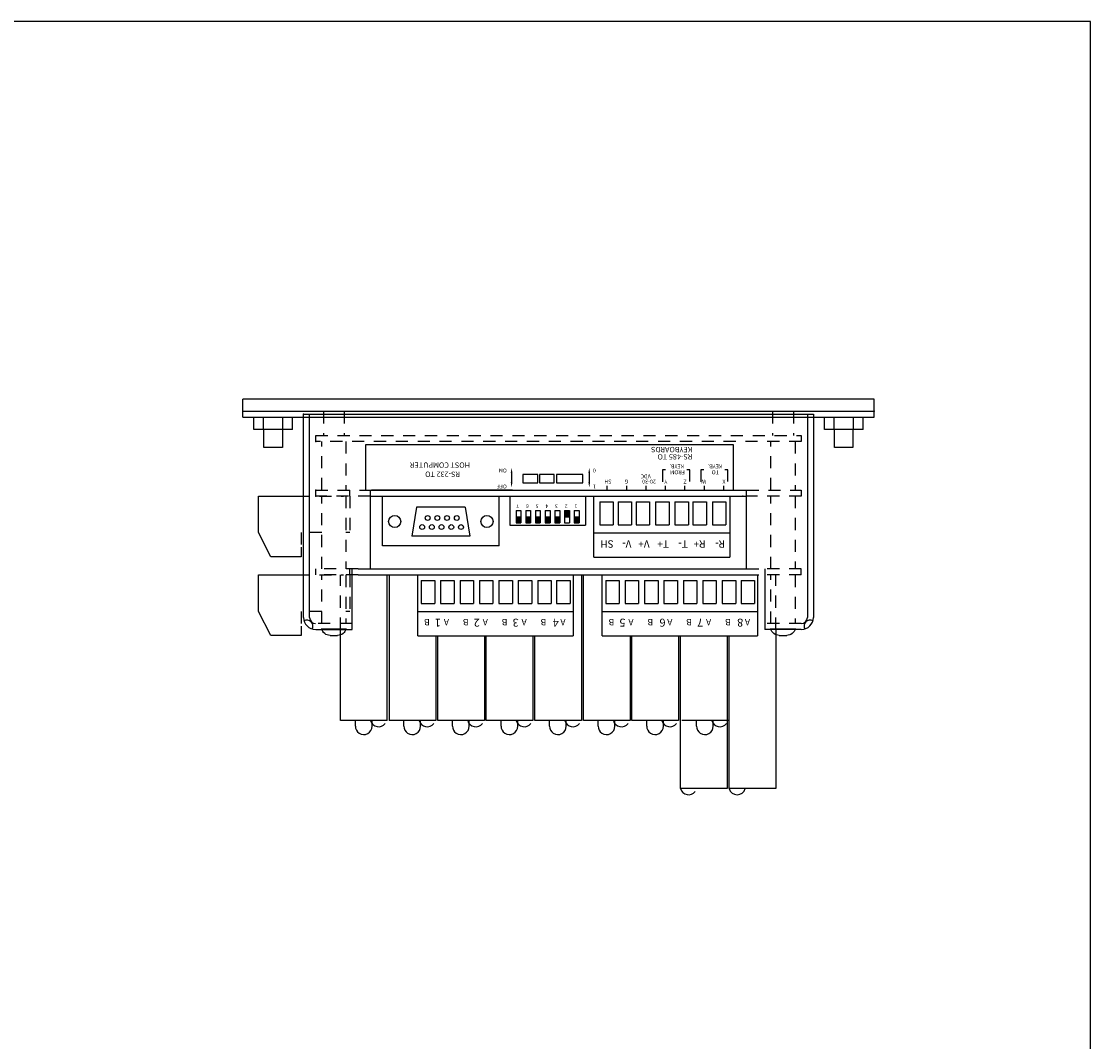
# Model space of a CAD drawing. Extents: x 0.1 to 33.1, y 0.5 to 21.5.
# Drawn here: x 22.1 to 33.1, y 11 to 21.5 of the extents above; entities that cross this region are included whole.
import ezdxf

# ---------------------------------------------------------------- set-up
doc = ezdxf.new("R2010")
doc.units = 0
doc.header["$MEASUREMENT"] = 0
doc.linetypes.add('TIM', pattern=[0.165, 0.125, -0.04])
for name, color, linetype in [('BEZEL', 5, 'CONTINUOUS'), ('BORDER', 1, 'CONTINUOUS'), ('COVER', 7, 'CONTINUOUS'), ('DIMEN', 2, 'CONTINUOUS'), ('EXTPARTS', 7, 'CONTINUOUS'), ('FASTENERS', 4, 'CONTINUOUS'), ('G4RACK', 15, 'CONTINUOUS'), ('HIDDEN', 3, 'TIM'), ('HOUSING', 7, 'CONTINUOUS'), ('TEXT', 4, 'CONTINUOUS')]:
    doc.layers.add(name, color=color, linetype=linetype)
doc.styles.add('ROMANS', font='romans')

# ---------------------------------------------------------------- blocks, each defined once
blk = doc.blocks.new('HEAD')
at = {"layer": 'FASTENERS'}
for p, q in [((-0.125, 0), (0.125, 0)), ((-0.039, 0.07), (0.039, 0.07))]:
    blk.add_line(p, q, dxfattribs=at)
for centre, start, end in [((-0.039, -0.018), 90, 168.288), ((0.039, -0.018), 11.712, 90)]:
    blk.add_arc(centre, 0.0878, start, end, dxfattribs=at)

msp = doc.modelspace()

# ---------------------------------------------------------------- linework, layer by layer
at = {"layer": 'BEZEL'}
for p, q in [((30.89336, 17.60383), (24.39336, 17.60383)), ((24.39336, 17.41633), (24.39336, 17.60383)), ((30.89336, 17.41633), (30.89336, 17.60383)), ((24.39336, 17.47883), (30.89336, 17.47883)), ((24.39336, 17.41633), (30.89336, 17.41633)), ((24.50536, 17.29133), (24.50536, 17.41633)), ((24.60536, 17.29133), (24.60536, 17.41633)), ((24.80536, 17.29133), (24.80536, 17.41633)), ((24.90536, 17.29133), (24.90536, 17.41633)), ((30.38136, 17.29133), (30.38136, 17.41633)), ((30.48136, 17.29133), (30.48136, 17.41633)), ((30.68136, 17.29133), (30.68136, 17.41633)), ((30.78136, 17.29133), (30.78136, 17.41633)), ((24.90536, 17.29133), (24.50536, 17.29133)), ((24.61086, 17.10383), (24.61086, 17.29133)), ((24.79986, 17.29133), (24.79986, 17.10383)), ((30.78136, 17.29133), (30.38136, 17.29133)), ((30.48686, 17.10383), (30.48686, 17.29133)), ((30.48686, 17.10383), (30.48686, 17.29133)), ((30.67586, 17.29133), (30.67586, 17.10383)), ((30.67586, 17.29133), (30.67586, 17.10383)), ((24.79986, 17.10383), (24.61086, 17.10383)), ((30.67586, 17.10383), (30.48686, 17.10383)), ((30.67586, 17.10383), (30.48686, 17.10383))]:
    msp.add_line(p, q, dxfattribs=at)
for p in [(24.39336, 17.47883), (30.89336, 17.47883)]:
    msp.add_point(p, dxfattribs=at)
at = {"layer": 'BORDER'}
for p, q in [((33.1231, 21.4928), (0.1231, 21.4928)), ((33.1231, 0.4928), (33.1231, 21.4928))]:
    msp.add_line(p, q, dxfattribs=at)
at = {"layer": 'COVER'}
for p, q in [((25.01836, 17.44883), (30.26836, 17.44883)), ((25.01836, 15.35583), (25.01836, 17.44883)), ((25.08036, 15.35533), (25.08036, 17.44883)), ((30.20636, 17.44883), (30.20636, 15.35533)), ((30.26836, 17.44883), (30.26836, 15.35583)), ((25.70693, 16.66683), (27.15693, 16.66683)), ((25.70693, 15.85483), (25.70693, 16.66683)), ((25.71909, 16.66812), (27.16909, 16.66812)), ((27.88125, 16.66683), (29.58036, 16.66683)), ((29.58036, 15.85483), (29.58036, 16.66683)), ((25.70693, 16.60483), (27.15693, 16.60483)), ((25.83193, 16.09236), (25.83193, 16.60483)), ((27.03193, 16.09236), (27.03193, 16.60483)), ((27.15968, 16.60508), (29.58036, 16.60483)), ((26.18193, 16.49236), (26.13193, 16.19236)), ((26.68193, 16.49236), (26.18193, 16.49236)), ((26.68193, 16.49236), (26.73193, 16.19236)), ((27.20609, 16.45512), (27.25609, 16.45512)), ((27.30609, 16.45512), (27.35609, 16.45512)), ((27.40609, 16.45512), (27.45609, 16.45512)), ((27.50609, 16.45512), (27.55609, 16.45512)), ((27.60609, 16.45512), (27.65609, 16.45512)), ((27.70609, 16.45512), (27.75609, 16.45512)), ((27.80609, 16.45512), (27.85609, 16.45512)), ((27.14109, 16.30512), (27.92109, 16.30512)), ((27.20609, 16.39262), (27.25609, 16.39262)), ((27.20609, 16.33012), (27.25609, 16.33012)), ((27.30609, 16.39262), (27.35609, 16.39262)), ((27.30609, 16.33012), (27.35609, 16.33012)), ((27.40609, 16.39262), (27.45609, 16.39262)), ((27.40609, 16.33012), (27.45609, 16.33012)), ((27.50609, 16.39262), (27.55609, 16.39262)), ((27.50609, 16.33012), (27.55609, 16.33012)), ((27.60609, 16.39262), (27.65609, 16.39262)), ((27.60609, 16.33012), (27.65609, 16.33012)), ((27.70609, 16.39262), (27.75609, 16.39262)), ((27.70609, 16.33012), (27.75609, 16.33012)), ((27.80609, 16.39262), (27.85609, 16.39262)), ((27.80609, 16.33012), (27.85609, 16.33012)), ((26.73193, 16.19236), (26.13193, 16.19236)), ((27.03193, 16.09236), (25.83193, 16.09236)), ((28.00625, 15.97759), (29.40625, 15.97759)), ((25.51786, 15.23083), (25.51786, 15.85483)), ((25.58036, 15.85483), (29.70636, 15.85483)), ((25.58036, 15.79283), (29.70636, 15.79283)), ((29.76886, 15.85483), (29.76886, 15.23083)), ((30.14336, 15.23083), (29.76886, 15.23083)), ((26.19336, 15.16559), (27.79336, 15.16559)), ((28.09336, 15.16559), (29.69336, 15.16559))]:
    msp.add_line(p, q, dxfattribs=at)
at = {"layer": 'COVER', "color": 7}
for p, q in [((27.14109, 16.60612), (27.14109, 16.30512)), ((27.92109, 16.60612), (27.92109, 16.30512))]:
    msp.add_line(p, q, dxfattribs=at)
at = {"layer": 'COVER'}
for centre, radius in [((25.95693, 16.34236), 0.0625), ((26.23949, 16.28593), 0.025), ((26.29594, 16.37971), 0.025), ((26.33949, 16.28593), 0.025), ((26.39594, 16.37971), 0.025), ((26.43949, 16.28593), 0.025), ((26.49594, 16.37971), 0.025), ((26.53949, 16.28593), 0.025), ((26.59594, 16.37971), 0.025), ((26.63949, 16.28593), 0.025), ((26.90693, 16.34236), 0.0625)]:
    msp.add_circle(centre, radius, dxfattribs=at)
for centre, radius, start, end in [((25.14336, 15.35583), 0.125, 180, 270), ((25.05498, 15.26744), 0.06, 328.88654, 121.11346), ((25.14286, 15.35533), 0.0625, 180, 270), ((30.14336, 15.35583), 0.125, 270, 0), ((30.14386, 15.35533), 0.0625, 270, 0), ((30.23175, 15.26744), 0.06, 58.88654, 211.11346)]:
    msp.add_arc(centre, radius, start, end, dxfattribs=at)
msp.add_point((25.01836, 17.44883), dxfattribs=at)
at = {"layer": 'DIMEN'}
for p, q in [((28.71532, 16.87613), (28.71532, 16.75257)), ((28.74609, 16.87613), (28.71532, 16.87613)), ((28.99439, 16.87613), (28.96362, 16.87613)), ((28.99439, 16.75395), (28.99439, 16.87613)), ((29.13954, 16.87613), (29.10877, 16.87613)), ((29.10877, 16.87613), (29.10877, 16.75257)), ((29.38783, 16.87613), (29.35706, 16.87613)), ((29.38783, 16.75395), (29.38783, 16.87613)), ((27.15954, 16.84006), (27.15954, 16.7487)), ((27.95954, 16.84006), (27.95954, 16.7487)), ((28.14582, 16.66616), (28.14582, 16.712)), ((28.34582, 16.66616), (28.34582, 16.712)), ((28.54582, 16.66616), (28.54582, 16.712)), ((28.74582, 16.66616), (28.74582, 16.712)), ((28.94582, 16.66616), (28.94582, 16.712)), ((29.14582, 16.66616), (29.14582, 16.712)), ((29.34582, 16.66616), (29.34582, 16.712))]:
    msp.add_line(p, q, dxfattribs=at)
for points in [[(29.44601, 16.66616), (29.44601, 17.13343), (25.65654, 17.13343), (25.65654, 16.66616)], [(27.42972, 16.73984), (27.42972, 16.82842), (27.27775, 16.82842), (27.27775, 16.73984)], [(27.60067, 16.73984), (27.60067, 16.82842), (27.44871, 16.82842), (27.44871, 16.73984)], [(27.8951, 16.73984), (27.8951, 16.82842), (27.62284, 16.82842), (27.62284, 16.73984)]]:
    msp.add_lwpolyline(points, close=True, dxfattribs=at)
for points in [[(27.16923, 16.84164), (27.15138, 16.84164), (27.1603, 16.8952)], [(27.96923, 16.84164), (27.95138, 16.84164), (27.9603, 16.8952)], [(27.16923, 16.74712), (27.15138, 16.74712), (27.1603, 16.69356)], [(27.96923, 16.74712), (27.95138, 16.74712), (27.9603, 16.69356)]]:
    msp.add_solid(points, dxfattribs=at)
at = {"layer": 'EXTPARTS'}
for p, q in [((24.55586, 16.60483), (24.95636, 16.60483)), ((24.55586, 16.22983), (24.55586, 16.60483)), ((28.00625, 15.97759), (28.00625, 16.60259)), ((28.06803, 16.54644), (28.20708, 16.54644)), ((28.06803, 16.54644), (28.06803, 16.30973)), ((28.20708, 16.54644), (28.20708, 16.30973)), ((28.25688, 16.54644), (28.25688, 16.30973)), ((28.25688, 16.54644), (28.39593, 16.54644)), ((28.39593, 16.54644), (28.39593, 16.30973)), ((28.44262, 16.54644), (28.58167, 16.54644)), ((28.44262, 16.54644), (28.44262, 16.30973)), ((28.58167, 16.54644), (28.58167, 16.30973)), ((28.64262, 16.54644), (28.78167, 16.54644)), ((28.64262, 16.54644), (28.64262, 16.30973)), ((28.78167, 16.54644), (28.78167, 16.30973)), ((28.84212, 16.54644), (28.98117, 16.54644)), ((28.84212, 16.54644), (28.84212, 16.30973)), ((28.98117, 16.54644), (28.98117, 16.30973)), ((29.02787, 16.54644), (29.02787, 16.30973)), ((29.02787, 16.54644), (29.16691, 16.54644)), ((29.16691, 16.54644), (29.16691, 16.30973)), ((29.22787, 16.54644), (29.22787, 16.30973)), ((29.22787, 16.54644), (29.36691, 16.54644)), ((29.36691, 16.54644), (29.36691, 16.30973)), ((29.40625, 16.60259), (29.40625, 15.97759)), ((28.06803, 16.30973), (28.20708, 16.30973)), ((28.25688, 16.30973), (28.39593, 16.30973)), ((28.44262, 16.30973), (28.58167, 16.30973)), ((28.64262, 16.30973), (28.78167, 16.30973)), ((28.84212, 16.30973), (28.98117, 16.30973)), ((29.02787, 16.30973), (29.16691, 16.30973)), ((29.22787, 16.30973), (29.36691, 16.30973)), ((24.68086, 15.97983), (24.55586, 16.22983)), ((28.00625, 16.22759), (29.40625, 16.22759)), ((24.99336, 16.07905), (24.99336, 15.97983)), ((24.99336, 15.97983), (24.68086, 15.97983)), ((24.55586, 15.41783), (24.55586, 15.79283)), ((24.55586, 15.79283), (24.95636, 15.79283)), ((26.19336, 15.16559), (26.19336, 15.79059)), ((27.79336, 15.79059), (27.79336, 15.16559)), ((28.09336, 15.16559), (28.09336, 15.79059)), ((29.69336, 15.79059), (29.69336, 15.16559)), ((26.2295, 15.73444), (26.2295, 15.49773)), ((26.2295, 15.73444), (26.36855, 15.73444)), ((26.36855, 15.73444), (26.36855, 15.49773)), ((26.4295, 15.73444), (26.4295, 15.49773)), ((26.4295, 15.73444), (26.56855, 15.73444)), ((26.56855, 15.73444), (26.56855, 15.49773)), ((26.6295, 15.73444), (26.6295, 15.49773)), ((26.6295, 15.73444), (26.76855, 15.73444)), ((26.76855, 15.73444), (26.76855, 15.49773)), ((26.8295, 15.73444), (26.8295, 15.49773)), ((26.8295, 15.73444), (26.96855, 15.73444)), ((26.96855, 15.73444), (26.96855, 15.49773)), ((27.0295, 15.73444), (27.0295, 15.49773)), ((27.0295, 15.73444), (27.16855, 15.73444)), ((27.16855, 15.73444), (27.16855, 15.49773)), ((27.2295, 15.73444), (27.2295, 15.49773)), ((27.2295, 15.73444), (27.36855, 15.73444)), ((27.36855, 15.73444), (27.36855, 15.49773)), ((27.4295, 15.73444), (27.4295, 15.49773)), ((27.4295, 15.73444), (27.56855, 15.73444)), ((27.56855, 15.73444), (27.56855, 15.49773)), ((27.62325, 15.73444), (27.7623, 15.73444)), ((27.62325, 15.73444), (27.62325, 15.49773)), ((27.7623, 15.73444), (27.7623, 15.49773)), ((28.1295, 15.73444), (28.26855, 15.73444)), ((28.1295, 15.73444), (28.1295, 15.49773)), ((28.26855, 15.73444), (28.26855, 15.49773)), ((28.3295, 15.73444), (28.46855, 15.73444)), ((28.3295, 15.73444), (28.3295, 15.49773)), ((28.46855, 15.73444), (28.46855, 15.49773)), ((28.5295, 15.73444), (28.66855, 15.73444)), ((28.5295, 15.73444), (28.5295, 15.49773)), ((28.66855, 15.73444), (28.66855, 15.49773)), ((28.7295, 15.73444), (28.86855, 15.73444)), ((28.7295, 15.73444), (28.7295, 15.49773)), ((28.86855, 15.73444), (28.86855, 15.49773)), ((28.9295, 15.73444), (29.06855, 15.73444)), ((28.9295, 15.73444), (28.9295, 15.49773)), ((29.06855, 15.73444), (29.06855, 15.49773)), ((29.1295, 15.73444), (29.26855, 15.73444)), ((29.1295, 15.73444), (29.1295, 15.49773)), ((29.26855, 15.73444), (29.26855, 15.49773)), ((29.3295, 15.73444), (29.46855, 15.73444)), ((29.3295, 15.73444), (29.3295, 15.49773)), ((29.46855, 15.73444), (29.46855, 15.49773)), ((29.52325, 15.73444), (29.52325, 15.49773)), ((29.52325, 15.73444), (29.6623, 15.73444)), ((29.6623, 15.73444), (29.6623, 15.49773)), ((24.68086, 15.16783), (24.55586, 15.41783)), ((26.19336, 15.41559), (27.79336, 15.41559)), ((26.2295, 15.49773), (26.36855, 15.49773)), ((26.4295, 15.49773), (26.56855, 15.49773)), ((26.6295, 15.49773), (26.76855, 15.49773)), ((26.8295, 15.49773), (26.96855, 15.49773)), ((27.0295, 15.49773), (27.16855, 15.49773)), ((27.2295, 15.49773), (27.36855, 15.49773)), ((27.4295, 15.49773), (27.56855, 15.49773)), ((27.62325, 15.49773), (27.7623, 15.49773)), ((28.09336, 15.41559), (29.69336, 15.41559)), ((28.1295, 15.49773), (28.26855, 15.49773)), ((28.3295, 15.49773), (28.46855, 15.49773)), ((28.5295, 15.49773), (28.66855, 15.49773)), ((28.7295, 15.49773), (28.86855, 15.49773)), ((28.9295, 15.49773), (29.06855, 15.49773)), ((29.1295, 15.49773), (29.26855, 15.49773)), ((29.3295, 15.49773), (29.46855, 15.49773)), ((29.52325, 15.49773), (29.6623, 15.49773)), ((24.99336, 15.26705), (24.99336, 15.16783)), ((24.99336, 15.16783), (24.68086, 15.16783))]:
    msp.add_line(p, q, dxfattribs=at)
for p in [(25.14336, 17.16683), (25.14336, 16.60483)]:
    msp.add_point(p, dxfattribs=at)
at = {"layer": 'G4RACK'}
for p, q in [((25.88036, 14.29283), (25.88036, 15.79283)), ((25.90036, 15.79283), (25.90036, 14.29283)), ((27.88036, 15.79283), (27.88036, 14.29283)), ((27.90036, 14.29283), (27.90036, 15.79283)), ((25.40036, 14.29283), (25.40036, 15.23083)), ((29.88036, 15.23083), (29.88036, 13.59283)), ((26.38036, 15.16559), (26.38036, 14.29283)), ((26.40036, 14.29283), (26.40036, 15.16559)), ((26.88036, 15.16559), (26.88036, 14.29283)), ((26.90036, 14.29283), (26.90036, 15.16559)), ((27.38036, 15.16559), (27.38036, 14.29283)), ((27.40036, 14.29283), (27.40036, 15.16559)), ((28.38036, 15.16559), (28.38036, 14.29283)), ((28.40036, 14.29283), (28.40036, 15.16559)), ((28.88036, 15.16559), (28.88036, 14.29283)), ((28.90036, 13.59283), (28.90036, 15.16559)), ((29.38036, 15.16559), (29.38036, 13.59283)), ((29.40036, 13.59283), (29.40036, 15.16559)), ((25.88036, 14.29283), (25.40036, 14.29283)), ((25.55152, 14.23514), (25.55152, 14.29283)), ((25.55152, 14.23514), (25.55152, 14.23608)), ((25.72388, 14.23514), (25.72388, 14.29283)), ((25.72388, 14.23514), (25.72388, 14.23608)), ((26.38036, 14.29283), (25.90036, 14.29283)), ((26.05152, 14.23514), (26.05152, 14.29283)), ((26.05152, 14.23514), (26.05152, 14.23608)), ((26.22388, 14.23514), (26.22388, 14.29283)), ((26.22388, 14.23514), (26.22388, 14.23608)), ((26.88036, 14.29283), (26.40036, 14.29283)), ((26.55152, 14.23514), (26.55152, 14.29283)), ((26.55152, 14.23514), (26.55152, 14.23608)), ((26.72388, 14.23514), (26.72388, 14.29283)), ((26.72388, 14.23514), (26.72388, 14.23608)), ((27.38036, 14.29283), (26.90036, 14.29283)), ((27.05152, 14.23514), (27.05152, 14.29283)), ((27.05152, 14.23514), (27.05152, 14.23608)), ((27.22388, 14.23514), (27.22388, 14.29283)), ((27.22388, 14.23514), (27.22388, 14.23608)), ((27.88036, 14.29283), (27.40036, 14.29283)), ((27.55152, 14.23514), (27.55152, 14.29283)), ((27.55152, 14.23514), (27.55152, 14.23608)), ((27.72388, 14.23514), (27.72388, 14.29283)), ((27.72388, 14.23514), (27.72388, 14.23608)), ((28.38036, 14.29283), (27.90036, 14.29283)), ((28.05152, 14.23514), (28.05152, 14.29283)), ((28.05152, 14.23514), (28.05152, 14.23608)), ((28.22388, 14.23514), (28.22388, 14.29283)), ((28.22388, 14.23514), (28.22388, 14.23608)), ((28.88036, 14.29283), (28.40036, 14.29283)), ((28.55152, 14.23514), (28.55152, 14.29283)), ((28.55152, 14.23514), (28.55152, 14.23608)), ((28.72388, 14.23514), (28.72388, 14.29283)), ((28.72388, 14.23514), (28.72388, 14.23608)), ((29.39401, 14.29283), (28.91401, 14.29283)), ((29.06516, 14.23514), (29.06516, 14.29283)), ((29.06516, 14.23514), (29.06516, 14.23608)), ((29.23752, 14.23514), (29.23752, 14.29283)), ((29.23752, 14.23514), (29.23752, 14.23608)), ((29.38036, 13.59283), (28.90036, 13.59283)), ((29.88036, 13.59283), (29.40036, 13.59283))]:
    msp.add_line(p, q, dxfattribs=at)
for centre, start, end in [((25.6377, 14.23514), 180, 236.681488), ((25.6377, 14.23514), 236.681488, 0), ((25.7915, 14.3162), 195.736436, 322.326912), ((26.1377, 14.23514), 180, 236.681488), ((26.1377, 14.23514), 236.681488, 0), ((26.2915, 14.3162), 195.736436, 322.326912), ((26.6377, 14.23514), 180, 236.681488), ((26.6377, 14.23514), 236.681488, 0), ((26.7915, 14.3162), 195.736436, 322.326912), ((27.1377, 14.23514), 180, 236.681488), ((27.1377, 14.23514), 236.681488, 0), ((27.2915, 14.3162), 195.736436, 322.326912), ((27.6377, 14.23514), 180, 236.681488), ((27.6377, 14.23514), 236.681488, 0), ((27.7915, 14.3162), 195.736436, 322.326912), ((28.1377, 14.23514), 180, 236.681488), ((28.1377, 14.23514), 236.681488, 0), ((28.2915, 14.3162), 195.736436, 322.326912), ((28.6377, 14.23514), 180, 236.681488), ((28.6377, 14.23514), 236.681488, 0), ((28.7915, 14.3162), 195.736436, 322.326912), ((29.15134, 14.23514), 180, 236.681488), ((29.15134, 14.23514), 236.681488, 0), ((29.30514, 14.3162), 195.736436, 322.326912), ((28.98331, 13.6162), 195.736436, 322.326912), ((29.48331, 13.6162), 195.736436, 344.263564)]:
    msp.add_arc(centre, 0.08618, start, end, dxfattribs=at)
at = {"layer": 'HIDDEN'}
for p, q in [((25.22374, 17.47883), (25.22374, 17.22883)), ((25.43674, 17.47883), (25.43674, 17.22883)), ((29.84886, 17.47883), (29.84886, 17.22883)), ((30.06186, 17.47883), (30.06186, 17.22883)), ((25.14336, 17.16683), (25.14336, 17.22883)), ((25.14336, 17.22883), (30.14336, 17.22883)), ((30.14336, 17.22883), (30.14336, 17.16683)), ((30.14336, 17.16683), (25.14336, 17.16683)), ((25.20524, 16.66683), (25.20524, 17.16683)), ((25.45524, 17.16683), (25.45524, 16.66683)), ((29.83036, 16.66683), (29.83036, 17.16683)), ((30.08036, 17.16683), (30.08036, 16.66683)), ((25.14336, 16.60483), (25.14336, 16.66683)), ((25.14336, 16.66683), (25.70693, 16.66683)), ((25.49336, 16.60483), (25.49336, 16.66683)), ((29.58036, 16.66683), (30.14336, 16.66683)), ((30.14336, 16.66683), (30.14336, 16.60483)), ((24.95636, 16.60483), (25.43086, 16.60483)), ((25.70693, 16.60483), (25.14336, 16.60483)), ((25.20524, 15.85483), (25.20524, 16.60483)), ((25.45524, 16.60483), (25.45524, 15.85483)), ((25.49336, 16.60483), (25.49336, 16.22983)), ((30.14336, 16.60483), (29.58036, 16.60483)), ((29.83036, 15.85483), (29.83036, 16.60483)), ((30.08036, 16.60483), (30.08036, 15.85483)), ((25.20524, 16.22983), (24.99336, 16.22983)), ((24.99336, 16.22983), (24.99336, 16.07905)), ((25.49336, 16.22983), (25.45524, 16.22983)), ((24.95636, 15.79283), (25.43086, 15.79283)), ((25.58036, 15.85483), (25.14336, 15.85483)), ((25.14336, 15.79283), (25.14336, 15.85483)), ((25.58036, 15.79283), (25.14336, 15.79283)), ((25.20524, 15.29283), (25.20524, 15.79283)), ((25.40036, 15.23083), (25.40036, 15.79283)), ((25.45524, 15.79283), (25.45524, 15.29283)), ((25.49336, 15.79283), (25.49336, 15.85483)), ((25.49336, 15.79283), (25.49336, 15.41783)), ((30.14336, 15.85483), (29.70636, 15.85483)), ((30.14336, 15.79283), (29.70636, 15.79283)), ((29.83036, 15.29283), (29.83036, 15.79283)), ((29.88036, 15.23083), (29.88036, 15.79283)), ((30.08036, 15.79283), (30.08036, 15.29283)), ((30.14336, 15.79283), (30.14336, 15.85483)), ((25.20524, 15.41783), (24.99336, 15.41783)), ((24.99336, 15.41783), (24.99336, 15.26705)), ((25.49336, 15.41783), (25.45524, 15.41783)), ((25.51786, 15.29283), (25.14286, 15.29283)), ((30.14386, 15.29283), (29.76886, 15.29283))]:
    msp.add_line(p, q, dxfattribs=at)
for p in [(25.14336, 16.66683), (25.14336, 16.60483), (29.54236, 16.60483)]:
    msp.add_point(p, dxfattribs=at)
at = {"layer": 'HOUSING'}
msp.add_line((25.14336, 15.23083), (25.51786, 15.23083), dxfattribs=at)
at = {"layer": 'TEXT', "color": 7}
for p, q in [((27.20609, 16.45512), (27.20609, 16.33012)), ((27.25609, 16.45512), (27.25609, 16.33012)), ((27.30609, 16.45512), (27.30609, 16.33012)), ((27.35609, 16.45512), (27.35609, 16.33012)), ((27.40609, 16.45512), (27.40609, 16.33012)), ((27.45609, 16.45512), (27.45609, 16.33012)), ((27.50609, 16.45512), (27.50609, 16.33012)), ((27.55609, 16.45512), (27.55609, 16.33012)), ((27.60609, 16.45512), (27.60609, 16.33012)), ((27.65609, 16.45512), (27.65609, 16.33012)), ((27.70609, 16.45512), (27.70609, 16.33012)), ((27.75609, 16.45512), (27.75609, 16.33012)), ((27.80609, 16.45512), (27.80609, 16.33012)), ((27.85609, 16.45512), (27.85609, 16.33012))]:
    msp.add_line(p, q, dxfattribs=at)
at = {"layer": 'TEXT', "color": 7, "const_width": 0.05}
for points in [[(27.23109, 16.39262), (27.23109, 16.33089)], [(27.33109, 16.39262), (27.33109, 16.33089)], [(27.43109, 16.39262), (27.43109, 16.33089)], [(27.53109, 16.39262), (27.53109, 16.33089)], [(27.63109, 16.39262), (27.63109, 16.33089)], [(27.73109, 16.45512), (27.73109, 16.39339)], [(27.83109, 16.39262), (27.83109, 16.33089)]]:
    msp.add_lwpolyline(points, dxfattribs=at)

# ---------------------------------------------------------------- block references
at = {"layer": 'FASTENERS', "xscale": -1, "rotation": 180}
for p in [(25.33024, 15.23972), (29.95536, 15.23972)]:
    msp.add_blockref('HEAD', p, dxfattribs=at)

# ---------------------------------------------------------------- texts
at = {"layer": 'COVER', "style": 'ROMANS'}
for s, height, p in [('SH', 0.076113, (28.21182, 16.14923)), ('V-', 0.076113, (28.39464, 16.14923)), ('V+', 0.076113, (28.58169, 16.14923)), ('T+', 0.076113, (28.78076, 16.14923)), ('T-', 0.076113, (28.97603, 16.14923)), ('R+', 0.076113, (29.15762, 16.14923)), ('R-', 0.076113, (29.35877, 16.14923)), ('B', 0.0658, (26.3185, 15.34031)), ('1', 0.082, (26.43231, 15.34259)), ('A', 0.0658, (26.5167, 15.34031)), ('B', 0.0658, (26.7185, 15.34031)), ('2', 0.082, (26.83335, 15.34259)), ('A', 0.0658, (26.9167, 15.34031)), ('B', 0.0658, (27.1185, 15.34031)), ('3', 0.082, (27.23335, 15.34259)), ('A', 0.0658, (27.3167, 15.34031)), ('B', 0.0658, (27.5185, 15.34031)), ('4', 0.082, (27.64684, 15.34259)), ('A', 0.0658, (27.7167, 15.34031)), ('B', 0.0658, (28.2185, 15.34031)), ('5', 0.082, (28.33335, 15.34259)), ('A', 0.0658, (28.4167, 15.34031)), ('B', 0.0658, (28.6185, 15.34031)), ('6', 0.082, (28.7458, 15.34259)), ('A', 0.0658, (28.8167, 15.34031)), ('B', 0.0658, (29.0185, 15.34031)), ('7', 0.082, (29.13335, 15.34259)), ('A', 0.0658, (29.2167, 15.34031)), ('B', 0.0658, (29.4185, 15.34031)), ('8', 0.082, (29.5458, 15.34259)), ('A', 0.0658, (29.6167, 15.34031))]:
    msp.add_text(s, height=height, rotation=180, dxfattribs=at).set_placement(p)
at = {"layer": 'DIMEN', "style": 'ROMANS'}
for s, height, p in [('KEYBOARDS', 0.054855, (29.02266, 17.11158)), ('RS-485 TO', 0.054855, (29.02266, 17.03672)), ('HOST COMPUTER', 0.0548546, (26.73182, 16.95112)), ('RS-232 TO', 0.054855, (26.63006, 16.85718)), ('ON', 0.040572, (27.11135, 16.88846)), ('0', 0.04057, (28.02849, 16.88846)), ('KEYB.', 0.040572, (28.9362, 16.93107)), ('FROM', 0.040572, (28.94384, 16.87)), ('KEYB.', 0.040572, (29.32965, 16.93107)), ('TO', 0.040572, (29.29527, 16.87)), ('SH', 0.040572, (28.18995, 16.77457)), ('G', 0.04057, (28.36321, 16.77457)), ('VDC', 0.040572, (28.59377, 16.82801)), ('20-30', 0.040572, (28.64725, 16.77457)), ('Y', 0.04057, (28.76321, 16.77457)), ('Z', 0.04057, (28.96321, 16.77457)), ('W', 0.04057, (29.16321, 16.77457)), ('X', 0.04057, (29.36321, 16.77457)), ('OFF', 0.040572, (27.11135, 16.72395)), ('1', 0.04057, (28.02849, 16.72395))]:
    msp.add_text(s, height=height, rotation=180, dxfattribs=at).set_placement(p)
at = {"layer": 'TEXT', "color": 7}
for s, p in [('7', (27.23784, 16.52059)), ('6', (27.33784, 16.52059)), ('5', (27.43784, 16.52059)), ('4', (27.53784, 16.52059)), ('3', (27.63784, 16.52059)), ('2', (27.73784, 16.52059)), ('1', (27.83784, 16.52059))]:
    msp.add_text(s, height=0.03825, rotation=180, dxfattribs=at).set_placement(p)

doc.saveas('drawing.dxf')
